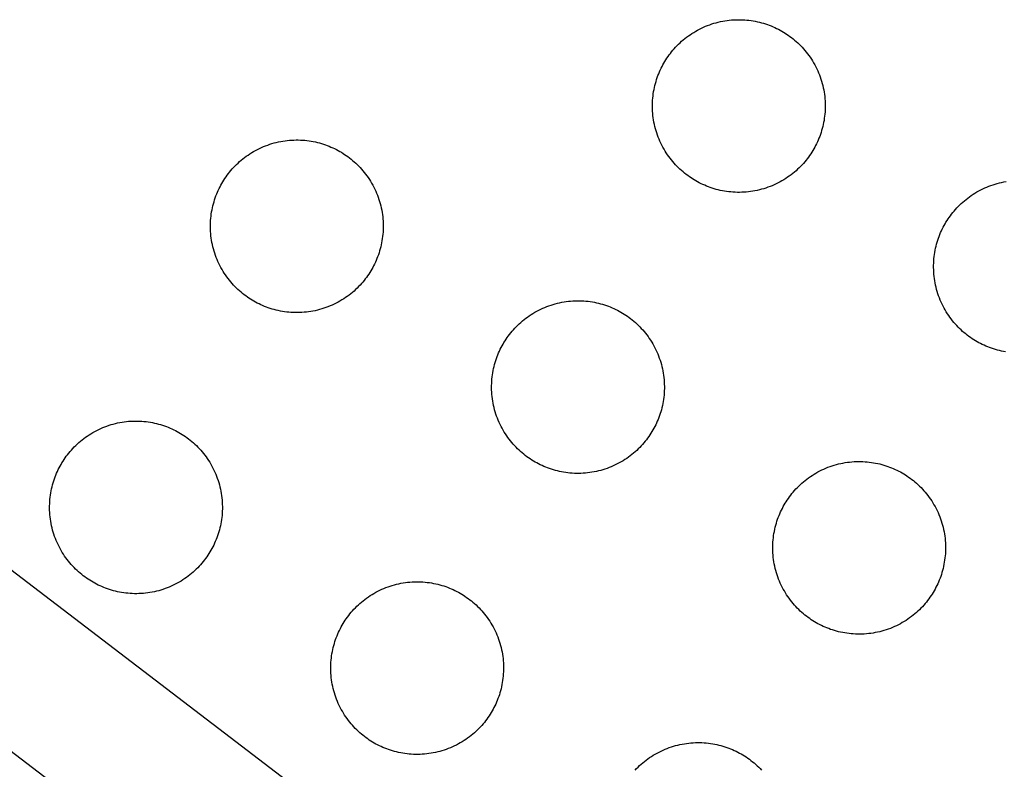
# Model space of a CAD drawing. Units: inches. Extents: x -402 to 683, y -146 to 299.
# Drawn here: x -107 to -99, y 99 to 106 of the extents above; entities that cross this region are included whole.
import ezdxf

# ---------------------------------------------------------------- set-up
doc = ezdxf.new("R2010")
doc.units = ezdxf.units.IN
doc.header["$MEASUREMENT"] = 0
doc.layers.add('Make2D$Visible$Curves', color=7, linetype='Continuous', true_color=0x000000)

msp = doc.modelspace()

# ---------------------------------------------------------------- linework, layer by layer
at = {"layer": 'Make2D$Visible$Curves', "lineweight": -3}
for points in [[(-101.7083, 105.2789), (-101.6999, 105.2932), (-101.6911, 105.3075), (-101.6819, 105.3217), (-101.6723, 105.3358), (-101.6623, 105.3497), (-101.6519, 105.3636), (-101.6411, 105.3773), (-101.6299, 105.3909), (-101.6183, 105.4043), (-101.6062, 105.4175), (-101.5938, 105.4305), (-101.581, 105.4433), (-101.5678, 105.4558), (-101.5542, 105.4681), (-101.5403, 105.4801), (-101.526, 105.4919), (-101.5113, 105.5033), (-101.4962, 105.5144), (-101.4808, 105.5252), (-101.4651, 105.5357), (-101.4491, 105.5458), (-101.4327, 105.5555), (-101.4161, 105.5648), (-101.3992, 105.5737), (-101.382, 105.5822), (-101.3645, 105.5903), (-101.3468, 105.598), (-101.3289, 105.6052), (-101.3108, 105.6119), (-101.2925, 105.6182), (-101.274, 105.624), (-101.2554, 105.6293), (-101.2366, 105.6342), (-101.2178, 105.6385), (-101.1988, 105.6424), (-101.1798, 105.6457), (-101.1607, 105.6486), (-101.1416, 105.651), (-101.1224, 105.6529), (-101.1033, 105.6543), (-101.0842, 105.6552), (-101.0651, 105.6556), (-101.0461, 105.6555), (-101.0272, 105.6549), (-101.0083, 105.6539), (-100.9896, 105.6524), (-100.971, 105.6504), (-100.9525, 105.648), (-100.9342, 105.6451), (-100.9161, 105.6418), (-100.8981, 105.6381), (-100.8804, 105.634), (-100.8629, 105.6295), (-100.8456, 105.6245), (-100.8285, 105.6193), (-100.8117, 105.6136), (-100.7952, 105.6076), (-100.7789, 105.6012), (-100.7629, 105.5946), (-100.7472, 105.5876), (-100.7318, 105.5803), (-100.7167, 105.5728), (-100.7019, 105.5649), (-100.6874, 105.5568), (-100.673, 105.5484), (-100.6588, 105.5396), (-100.6446, 105.5304), (-100.6305, 105.5208), (-100.6165, 105.5108), (-100.6027, 105.5004), (-100.589, 105.4896), (-100.5754, 105.4784), (-100.562, 105.4668), (-100.5488, 105.4548), (-100.5358, 105.4424), (-100.523, 105.4295), (-100.5105, 105.4164), (-100.4982, 105.4028), (-100.4861, 105.3888), (-100.4744, 105.3745), (-100.463, 105.3598), (-100.4518, 105.3448), (-100.441, 105.3294), (-100.4306, 105.3137), (-100.4205, 105.2976), (-100.4108, 105.2813), (-100.4015, 105.2646), (-100.3925, 105.2477), (-100.384, 105.2305), (-100.376, 105.213), (-100.3683, 105.1953), (-100.3611, 105.1774), (-100.3544, 105.1593), (-100.3481, 105.141), (-100.3423, 105.1226), (-100.337, 105.1039), (-100.3321, 105.0852), (-100.3278, 105.0663), (-100.3239, 105.0474), (-100.3205, 105.0283), (-100.3176, 105.0092), (-100.3153, 104.9901), (-100.3134, 104.971), (-100.312, 104.9518), (-100.3111, 104.9327), (-100.3107, 104.9136), (-100.3108, 104.8946), (-100.3114, 104.8757), (-100.3124, 104.8568), (-100.3139, 104.8381), (-100.3159, 104.8195), (-100.3183, 104.801), (-100.3211, 104.7827), (-100.3244, 104.7646), (-100.3282, 104.7467), (-100.3323, 104.7289), (-100.3368, 104.7114), (-100.3417, 104.6941), (-100.347, 104.6771), (-100.3527, 104.6603), (-100.3587, 104.6437), (-100.365, 104.6275), (-100.3717, 104.6115), (-100.3787, 104.5958), (-100.386, 104.5803), (-100.3935, 104.5652), (-100.4013, 104.5504), (-100.4094, 104.5359)], [(-100.4094, 104.5359), (-100.4178, 104.5216), (-100.4266, 104.5073), (-100.4358, 104.4931), (-100.4454, 104.479), (-100.4554, 104.4651), (-100.4659, 104.4512), (-100.4767, 104.4375), (-100.4879, 104.4239), (-100.4995, 104.4105), (-100.5115, 104.3973), (-100.5239, 104.3843), (-100.5367, 104.3715), (-100.5499, 104.359), (-100.5635, 104.3467), (-100.5775, 104.3347), (-100.5918, 104.3229), (-100.6065, 104.3115), (-100.6215, 104.3004), (-100.6369, 104.2896), (-100.6526, 104.2791), (-100.6687, 104.269), (-100.685, 104.2593), (-100.7017, 104.25), (-100.7186, 104.2411), (-100.7358, 104.2326), (-100.7532, 104.2245), (-100.7709, 104.2168), (-100.7888, 104.2096), (-100.8069, 104.2029), (-100.8253, 104.1966), (-100.8437, 104.1908), (-100.8623, 104.1855), (-100.8811, 104.1806), (-100.9, 104.1763), (-100.9189, 104.1724), (-100.9379, 104.1691), (-100.957, 104.1662), (-100.9762, 104.1638), (-100.9953, 104.1619), (-101.0144, 104.1605), (-101.0336, 104.1596), (-101.0526, 104.1592), (-101.0716, 104.1593), (-101.0906, 104.1599), (-101.1094, 104.1609), (-101.1282, 104.1624), (-101.1468, 104.1644), (-101.1652, 104.1668), (-101.1835, 104.1697), (-101.2017, 104.173), (-101.2196, 104.1767), (-101.2373, 104.1808), (-101.2549, 104.1853), (-101.2721, 104.1903), (-101.2892, 104.1955), (-101.306, 104.2012), (-101.3225, 104.2072), (-101.3388, 104.2136), (-101.3548, 104.2202), (-101.3705, 104.2272), (-101.3859, 104.2345), (-101.4011, 104.242), (-101.4159, 104.2499), (-101.4304, 104.258), (-101.4447, 104.2664), (-101.459, 104.2752), (-101.4731, 104.2844), (-101.4872, 104.294), (-101.5012, 104.304), (-101.5151, 104.3144), (-101.5288, 104.3252), (-101.5423, 104.3364), (-101.5557, 104.348), (-101.5689, 104.36), (-101.5819, 104.3724), (-101.5947, 104.3853), (-101.6073, 104.3984), (-101.6196, 104.412), (-101.6316, 104.426), (-101.6433, 104.4403), (-101.6548, 104.455), (-101.6659, 104.47), (-101.6767, 104.4854), (-101.6872, 104.5011), (-101.6972, 104.5172), (-101.707, 104.5335), (-101.7163, 104.5502), (-101.7252, 104.5671), (-101.7337, 104.5843), (-101.7418, 104.6018), (-101.7494, 104.6195), (-101.7566, 104.6374), (-101.7634, 104.6555), (-101.7696, 104.6738), (-101.7755, 104.6922), (-101.7808, 104.7109), (-101.7856, 104.7296), (-101.79, 104.7485), (-101.7938, 104.7674), (-101.7972, 104.7865), (-101.8001, 104.8056), (-101.8025, 104.8247), (-101.8044, 104.8438), (-101.8057, 104.863), (-101.8066, 104.8821), (-101.807, 104.9012), (-101.8069, 104.9202), (-101.8064, 104.9391), (-101.8053, 104.958), (-101.8038, 104.9767), (-101.8019, 104.9953), (-101.7995, 105.0138), (-101.7966, 105.0321), (-101.7933, 105.0502), (-101.7896, 105.0681), (-101.7855, 105.0859), (-101.7809, 105.1034), (-101.776, 105.1207), (-101.7707, 105.1377), (-101.7651, 105.1545), (-101.7591, 105.1711), (-101.7527, 105.1873), (-101.746, 105.2033), (-101.7391, 105.219), (-101.7318, 105.2345), (-101.7242, 105.2496), (-101.7164, 105.2644), (-101.7083, 105.2789)], [(-105.5368, 104.2366), (-105.5284, 104.251), (-105.5196, 104.2652), (-105.5104, 104.2794), (-105.5008, 104.2935), (-105.4908, 104.3075), (-105.4804, 104.3213), (-105.4696, 104.335), (-105.4584, 104.3486), (-105.4468, 104.362), (-105.4348, 104.3752), (-105.4223, 104.3882), (-105.4095, 104.401), (-105.3963, 104.4135), (-105.3828, 104.4258), (-105.3688, 104.4379), (-105.3545, 104.4496), (-105.3398, 104.4611), (-105.3248, 104.4722), (-105.3094, 104.483), (-105.2936, 104.4934), (-105.2776, 104.5035), (-105.2613, 104.5132), (-105.2446, 104.5225), (-105.2277, 104.5315), (-105.2105, 104.54), (-105.193, 104.548), (-105.1753, 104.5557), (-105.1574, 104.5629), (-105.1393, 104.5696), (-105.121, 104.5759), (-105.1025, 104.5817), (-105.0839, 104.5871), (-105.0652, 104.5919), (-105.0463, 104.5963), (-105.0273, 104.6001), (-105.0083, 104.6035), (-104.9892, 104.6064), (-104.9701, 104.6087), (-104.951, 104.6106), (-104.9318, 104.612), (-104.9127, 104.6129), (-104.8936, 104.6133), (-104.8746, 104.6132), (-104.8557, 104.6127), (-104.8368, 104.6116), (-104.8181, 104.6101), (-104.7995, 104.6081), (-104.781, 104.6057), (-104.7627, 104.6029), (-104.7446, 104.5996), (-104.7267, 104.5959), (-104.7089, 104.5917), (-104.6914, 104.5872), (-104.6741, 104.5823), (-104.6571, 104.577), (-104.6403, 104.5713), (-104.6237, 104.5653), (-104.6074, 104.559), (-104.5915, 104.5523), (-104.5757, 104.5453), (-104.5603, 104.5381), (-104.5452, 104.5305), (-104.5304, 104.5227), (-104.5159, 104.5146), (-104.5016, 104.5062), (-104.4873, 104.4974), (-104.4731, 104.4882), (-104.459, 104.4786), (-104.4451, 104.4686), (-104.4312, 104.4582), (-104.4175, 104.4473), (-104.4039, 104.4361), (-104.3905, 104.4245), (-104.3773, 104.4125), (-104.3643, 104.4001), (-104.3515, 104.3873), (-104.339, 104.3741), (-104.3267, 104.3605), (-104.3147, 104.3466), (-104.3029, 104.3322), (-104.2915, 104.3175), (-104.2803, 104.3025), (-104.2696, 104.2871), (-104.2591, 104.2714), (-104.249, 104.2554), (-104.2393, 104.239), (-104.23, 104.2224), (-104.2211, 104.2054), (-104.2126, 104.1882), (-104.2045, 104.1708), (-104.1968, 104.1531), (-104.1896, 104.1352), (-104.1829, 104.1171), (-104.1766, 104.0988), (-104.1708, 104.0803), (-104.1655, 104.0617), (-104.1606, 104.0429), (-104.1563, 104.0241), (-104.1524, 104.0051), (-104.149, 103.9861), (-104.1462, 103.967), (-104.1438, 103.9478), (-104.1419, 103.9287), (-104.1405, 103.9096), (-104.1396, 103.8905), (-104.1392, 103.8714), (-104.1393, 103.8524), (-104.1399, 103.8334), (-104.1409, 103.8146), (-104.1424, 103.7958), (-104.1444, 103.7772), (-104.1468, 103.7588), (-104.1497, 103.7405), (-104.153, 103.7223), (-104.1567, 103.7044), (-104.1608, 103.6867), (-104.1653, 103.6692), (-104.1702, 103.6519), (-104.1755, 103.6348), (-104.1812, 103.618), (-104.1872, 103.6015), (-104.1935, 103.5852), (-104.2002, 103.5692), (-104.2072, 103.5535), (-104.2145, 103.5381), (-104.222, 103.523), (-104.2299, 103.5081), (-104.238, 103.4936)], [(-104.238, 103.4936), (-104.2464, 103.4793), (-104.2552, 103.4651), (-104.2644, 103.4509), (-104.274, 103.4368), (-104.284, 103.4228), (-104.2944, 103.4089), (-104.3052, 103.3952), (-104.3164, 103.3817), (-104.328, 103.3683), (-104.34, 103.3551), (-104.3524, 103.3421), (-104.3652, 103.3293), (-104.3784, 103.3167), (-104.392, 103.3044), (-104.406, 103.2924), (-104.4203, 103.2807), (-104.435, 103.2692), (-104.45, 103.2581), (-104.4654, 103.2473), (-104.4811, 103.2369), (-104.4972, 103.2268), (-104.5135, 103.2171), (-104.5302, 103.2077), (-104.5471, 103.1988), (-104.5643, 103.1903), (-104.5818, 103.1822), (-104.5994, 103.1746), (-104.6174, 103.1674), (-104.6355, 103.1606), (-104.6538, 103.1544), (-104.6722, 103.1486), (-104.6909, 103.1432), (-104.7096, 103.1384), (-104.7285, 103.134), (-104.7474, 103.1302), (-104.7665, 103.1268), (-104.7856, 103.1239), (-104.8047, 103.1215), (-104.8238, 103.1197), (-104.843, 103.1183), (-104.8621, 103.1174), (-104.8811, 103.117), (-104.9002, 103.1171), (-104.9191, 103.1176), (-104.938, 103.1187), (-104.9567, 103.1202), (-104.9753, 103.1221), (-104.9938, 103.1246), (-105.0121, 103.1274), (-105.0302, 103.1307), (-105.0481, 103.1344), (-105.0659, 103.1385), (-105.0834, 103.1431), (-105.1007, 103.148), (-105.1177, 103.1533), (-105.1345, 103.1589), (-105.1511, 103.165), (-105.1673, 103.1713), (-105.1833, 103.178), (-105.199, 103.1849), (-105.2144, 103.1922), (-105.2296, 103.1998), (-105.2444, 103.2076), (-105.2589, 103.2157), (-105.2732, 103.2241), (-105.2875, 103.2329), (-105.3017, 103.2421), (-105.3157, 103.2517), (-105.3297, 103.2617), (-105.3436, 103.2721), (-105.3573, 103.2829), (-105.3709, 103.2941), (-105.3843, 103.3058), (-105.3975, 103.3178), (-105.4105, 103.3302), (-105.4232, 103.343), (-105.4358, 103.3562), (-105.4481, 103.3698), (-105.4601, 103.3837), (-105.4719, 103.398), (-105.4833, 103.4127), (-105.4944, 103.4278), (-105.5052, 103.4432), (-105.5157, 103.4589), (-105.5258, 103.4749), (-105.5355, 103.4913), (-105.5448, 103.5079), (-105.5537, 103.5249), (-105.5622, 103.542), (-105.5703, 103.5595), (-105.5779, 103.5772), (-105.5851, 103.5951), (-105.5919, 103.6132), (-105.5982, 103.6315), (-105.604, 103.65), (-105.6093, 103.6686), (-105.6141, 103.6874), (-105.6185, 103.7062), (-105.6224, 103.7252), (-105.6257, 103.7442), (-105.6286, 103.7633), (-105.631, 103.7824), (-105.6329, 103.8016), (-105.6343, 103.8207), (-105.6351, 103.8398), (-105.6355, 103.8589), (-105.6355, 103.8779), (-105.6349, 103.8969), (-105.6339, 103.9157), (-105.6324, 103.9344), (-105.6304, 103.953), (-105.628, 103.9715), (-105.6251, 103.9898), (-105.6218, 104.0079), (-105.6181, 104.0259), (-105.614, 104.0436), (-105.6095, 104.0611), (-105.6045, 104.0784), (-105.5992, 104.0955), (-105.5936, 104.1123), (-105.5876, 104.1288), (-105.5812, 104.1451), (-105.5746, 104.1611), (-105.5676, 104.1768), (-105.5603, 104.1922), (-105.5527, 104.2073), (-105.5449, 104.2221), (-105.5368, 104.2366)], [(-99.2729, 103.8858), (-99.2645, 103.9001), (-99.2557, 103.9144), (-99.2465, 103.9285), (-99.2369, 103.9426), (-99.2269, 103.9566), (-99.2165, 103.9705), (-99.2057, 103.9842), (-99.1945, 103.9977), (-99.1829, 104.0111), (-99.1708, 104.0243), (-99.1584, 104.0373), (-99.1456, 104.0501), (-99.1324, 104.0627), (-99.1189, 104.075), (-99.1049, 104.087), (-99.0906, 104.0987), (-99.0759, 104.1102), (-99.0608, 104.1213), (-99.0455, 104.1321), (-99.0297, 104.1426), (-99.0137, 104.1526), (-98.9973, 104.1624), (-98.9807, 104.1717), (-98.9638, 104.1806), (-98.9466, 104.1891), (-98.9291, 104.1972), (-98.9114, 104.2048), (-98.8935, 104.212), (-98.8754, 104.2188), (-98.8571, 104.225), (-98.8386, 104.2309), (-98.82, 104.2362), (-98.8013, 104.241), (-98.7824, 104.2454), (-98.7634, 104.2493), (-98.7444, 104.2526)], [(-98.7481, 102.7765), (-98.7663, 102.7798), (-98.7842, 102.7836), (-98.8019, 102.7877), (-98.8195, 102.7922), (-98.8368, 102.7971), (-98.8538, 102.8024), (-98.8706, 102.8081), (-98.8871, 102.8141), (-98.9034, 102.8204), (-98.9194, 102.8271), (-98.9351, 102.8341), (-98.9505, 102.8414), (-98.9657, 102.8489), (-98.9805, 102.8567), (-98.995, 102.8648), (-99.0093, 102.8732), (-99.0236, 102.882), (-99.0377, 102.8912), (-99.0518, 102.9008), (-99.0658, 102.9108), (-99.0797, 102.9213), (-99.0934, 102.9321), (-99.107, 102.9433), (-99.1203, 102.9549), (-99.1336, 102.9669), (-99.1466, 102.9793), (-99.1593, 102.9921), (-99.1719, 103.0053), (-99.1842, 103.0189), (-99.1962, 103.0329), (-99.208, 103.0472), (-99.2194, 103.0619), (-99.2305, 103.0769), (-99.2413, 103.0923), (-99.2518, 103.108), (-99.2618, 103.1241), (-99.2716, 103.1404), (-99.2809, 103.1571), (-99.2898, 103.174), (-99.2983, 103.1912), (-99.3064, 103.2086), (-99.314, 103.2263), (-99.3212, 103.2442), (-99.328, 103.2623), (-99.3343, 103.2807), (-99.3401, 103.2991), (-99.3454, 103.3177), (-99.3502, 103.3365), (-99.3546, 103.3554), (-99.3585, 103.3743), (-99.3618, 103.3933), (-99.3647, 103.4124), (-99.3671, 103.4316), (-99.369, 103.4507), (-99.3703, 103.4698), (-99.3712, 103.489), (-99.3716, 103.508), (-99.3716, 103.527), (-99.371, 103.546), (-99.37, 103.5648), (-99.3685, 103.5836), (-99.3665, 103.6022), (-99.3641, 103.6206), (-99.3612, 103.6389), (-99.3579, 103.6571), (-99.3542, 103.675), (-99.3501, 103.6927), (-99.3455, 103.7103), (-99.3406, 103.7275), (-99.3353, 103.7446), (-99.3297, 103.7614), (-99.3237, 103.7779), (-99.3173, 103.7942), (-99.3107, 103.8102), (-99.3037, 103.8259), (-99.2964, 103.8413), (-99.2888, 103.8565), (-99.281, 103.8713), (-99.2729, 103.8858)], [(-103.1014, 102.8435), (-103.093, 102.8578), (-103.0842, 102.8721), (-103.075, 102.8863), (-103.0654, 102.9004), (-103.0554, 102.9143), (-103.045, 102.9282), (-103.0342, 102.9419), (-103.023, 102.9555), (-103.0114, 102.9689), (-102.9994, 102.9821), (-102.987, 102.9951), (-102.9741, 103.0079), (-102.961, 103.0204), (-102.9474, 103.0327), (-102.9334, 103.0447), (-102.9191, 103.0565), (-102.9044, 103.0679), (-102.8894, 103.079), (-102.874, 103.0898), (-102.8583, 103.1003), (-102.8422, 103.1104), (-102.8259, 103.1201), (-102.8092, 103.1294), (-102.7923, 103.1383), (-102.7751, 103.1468), (-102.7576, 103.1549), (-102.7399, 103.1626), (-102.722, 103.1698), (-102.7039, 103.1765), (-102.6856, 103.1828), (-102.6672, 103.1886), (-102.6485, 103.1939), (-102.6298, 103.1988), (-102.6109, 103.2031), (-102.592, 103.207), (-102.5729, 103.2104), (-102.5538, 103.2132), (-102.5347, 103.2156), (-102.5156, 103.2175), (-102.4964, 103.2189), (-102.4773, 103.2198), (-102.4582, 103.2202), (-102.4392, 103.2201), (-102.4203, 103.2195), (-102.4014, 103.2185), (-102.3827, 103.217), (-102.3641, 103.215), (-102.3456, 103.2126), (-102.3273, 103.2097), (-102.3092, 103.2064), (-102.2913, 103.2027), (-102.2735, 103.1986), (-102.256, 103.1941), (-102.2387, 103.1892), (-102.2217, 103.1839), (-102.2049, 103.1782), (-102.1883, 103.1722), (-102.1721, 103.1659), (-102.1561, 103.1592), (-102.1404, 103.1522), (-102.1249, 103.1449), (-102.1098, 103.1374), (-102.095, 103.1295), (-102.0805, 103.1214), (-102.0662, 103.113), (-102.0519, 103.1042), (-102.0377, 103.095), (-102.0236, 103.0854), (-102.0097, 103.0754), (-101.9958, 103.065), (-101.9821, 103.0542), (-101.9685, 103.043), (-101.9551, 103.0314), (-101.9419, 103.0194), (-101.9289, 103.007), (-101.9161, 102.9942), (-101.9036, 102.981), (-101.8913, 102.9674), (-101.8793, 102.9534), (-101.8675, 102.9391), (-101.8561, 102.9244), (-101.845, 102.9094), (-101.8342, 102.894), (-101.8237, 102.8783), (-101.8136, 102.8622), (-101.8039, 102.8459), (-101.7946, 102.8292), (-101.7857, 102.8123), (-101.7772, 102.7951), (-101.7691, 102.7776), (-101.7614, 102.76), (-101.7542, 102.742), (-101.7475, 102.7239), (-101.7412, 102.7056), (-101.7354, 102.6872), (-101.7301, 102.6685), (-101.7252, 102.6498), (-101.7209, 102.6309), (-101.717, 102.612), (-101.7137, 102.5929), (-101.7108, 102.5738), (-101.7084, 102.5547), (-101.7065, 102.5356), (-101.7051, 102.5164), (-101.7042, 102.4973), (-101.7038, 102.4783), (-101.7039, 102.4592), (-101.7045, 102.4403), (-101.7055, 102.4214), (-101.707, 102.4027), (-101.709, 102.3841), (-101.7114, 102.3656), (-101.7143, 102.3473), (-101.7176, 102.3292), (-101.7213, 102.3113), (-101.7254, 102.2935), (-101.7299, 102.276), (-101.7349, 102.2587), (-101.7401, 102.2417), (-101.7458, 102.2249), (-101.7518, 102.2083), (-101.7582, 102.1921), (-101.7648, 102.1761), (-101.7718, 102.1604), (-101.7791, 102.1449), (-101.7866, 102.1298), (-101.7945, 102.115), (-101.8026, 102.1005)], [(-101.8026, 102.1005), (-101.811, 102.0862), (-101.8198, 102.0719), (-101.829, 102.0577), (-101.8386, 102.0437), (-101.8486, 102.0297), (-101.859, 102.0158), (-101.8698, 102.0021), (-101.881, 101.9885), (-101.8926, 101.9751), (-101.9046, 101.9619), (-101.917, 101.9489), (-101.9299, 101.9362), (-101.943, 101.9236), (-101.9566, 101.9113), (-101.9706, 101.8993), (-101.9849, 101.8875), (-101.9996, 101.8761), (-102.0146, 101.865), (-102.03, 101.8542), (-102.0457, 101.8437), (-102.0618, 101.8336), (-102.0781, 101.8239), (-102.0948, 101.8146), (-102.1117, 101.8057), (-102.1289, 101.7972), (-102.1464, 101.7891), (-102.1641, 101.7815), (-102.182, 101.7743), (-102.2001, 101.7675), (-102.2184, 101.7612), (-102.2368, 101.7554), (-102.2555, 101.7501), (-102.2742, 101.7453), (-102.2931, 101.7409), (-102.312, 101.737), (-102.3311, 101.7337), (-102.3502, 101.7308), (-102.3693, 101.7284), (-102.3884, 101.7265), (-102.4076, 101.7251), (-102.4267, 101.7243), (-102.4458, 101.7239), (-102.4648, 101.7239), (-102.4837, 101.7245), (-102.5026, 101.7255), (-102.5213, 101.727), (-102.5399, 101.729), (-102.5584, 101.7314), (-102.5767, 101.7343), (-102.5948, 101.7376), (-102.6127, 101.7413), (-102.6305, 101.7454), (-102.648, 101.7499), (-102.6653, 101.7549), (-102.6823, 101.7602), (-102.6991, 101.7658), (-102.7157, 101.7718), (-102.7319, 101.7782), (-102.7479, 101.7848), (-102.7636, 101.7918), (-102.7791, 101.7991), (-102.7942, 101.8067), (-102.809, 101.8145), (-102.8235, 101.8226), (-102.8378, 101.831), (-102.8521, 101.8398), (-102.8663, 101.849), (-102.8804, 101.8586), (-102.8943, 101.8686), (-102.9082, 101.879), (-102.9219, 101.8898), (-102.9355, 101.901), (-102.9489, 101.9126), (-102.9621, 101.9246), (-102.9751, 101.9371), (-102.9879, 101.9499), (-103.0004, 101.9631), (-103.0127, 101.9766), (-103.0247, 101.9906), (-103.0365, 102.0049), (-103.0479, 102.0196), (-103.059, 102.0346), (-103.0698, 102.05), (-103.0803, 102.0658), (-103.0904, 102.0818), (-103.1001, 102.0981), (-103.1094, 102.1148), (-103.1183, 102.1317), (-103.1268, 102.1489), (-103.1349, 102.1664), (-103.1426, 102.1841), (-103.1498, 102.202), (-103.1565, 102.2201), (-103.1628, 102.2384), (-103.1686, 102.2569), (-103.1739, 102.2755), (-103.1788, 102.2942), (-103.1831, 102.3131), (-103.187, 102.3321), (-103.1903, 102.3511), (-103.1932, 102.3702), (-103.1956, 102.3893), (-103.1975, 102.4084), (-103.1989, 102.4276), (-103.1998, 102.4467), (-103.2002, 102.4658), (-103.2001, 102.4848), (-103.1995, 102.5037), (-103.1985, 102.5226), (-103.197, 102.5413), (-103.195, 102.5599), (-103.1926, 102.5784), (-103.1897, 102.5967), (-103.1864, 102.6148), (-103.1827, 102.6327), (-103.1786, 102.6505), (-103.1741, 102.668), (-103.1691, 102.6853), (-103.1639, 102.7023), (-103.1582, 102.7191), (-103.1522, 102.7357), (-103.1458, 102.7519), (-103.1392, 102.7679), (-103.1322, 102.7837), (-103.1249, 102.7991), (-103.1174, 102.8142), (-103.1095, 102.829), (-103.1014, 102.8435)], [(-106.93, 101.8012), (-106.9215, 101.8156), (-106.9127, 101.8298), (-106.9035, 101.844), (-106.8939, 101.8581), (-106.8839, 101.8721), (-106.8735, 101.8859), (-106.8627, 101.8997), (-106.8515, 101.9132), (-106.8399, 101.9266), (-106.8279, 101.9398), (-106.8155, 101.9528), (-106.8027, 101.9656), (-106.7895, 101.9782), (-106.7759, 101.9905), (-106.7619, 102.0025), (-106.7476, 102.0142), (-106.7329, 102.0257), (-106.7179, 102.0368), (-106.7025, 102.0476), (-106.6868, 102.058), (-106.6707, 102.0681), (-106.6544, 102.0778), (-106.6377, 102.0872), (-106.6208, 102.0961), (-106.6036, 102.1046), (-106.5862, 102.1127), (-106.5685, 102.1203), (-106.5506, 102.1275), (-106.5324, 102.1342), (-106.5141, 102.1405), (-106.4957, 102.1463), (-106.477, 102.1517), (-106.4583, 102.1565), (-106.4394, 102.1609), (-106.4205, 102.1647), (-106.4014, 102.1681), (-106.3824, 102.171), (-106.3632, 102.1733), (-106.3441, 102.1752), (-106.325, 102.1766), (-106.3058, 102.1775), (-106.2868, 102.1779), (-106.2677, 102.1778), (-106.2488, 102.1773), (-106.23, 102.1762), (-106.2112, 102.1747), (-106.1926, 102.1728), (-106.1742, 102.1703), (-106.1559, 102.1675), (-106.1377, 102.1642), (-106.1198, 102.1605), (-106.1021, 102.1563), (-106.0845, 102.1518), (-106.0672, 102.1469), (-106.0502, 102.1416), (-106.0334, 102.1359), (-106.0169, 102.1299), (-106.0006, 102.1236), (-105.9846, 102.1169), (-105.9689, 102.1099), (-105.9535, 102.1027), (-105.9383, 102.0951), (-105.9235, 102.0873), (-105.909, 102.0792), (-105.8947, 102.0708), (-105.8804, 102.062), (-105.8663, 102.0528), (-105.8522, 102.0432), (-105.8382, 102.0332), (-105.8243, 102.0228), (-105.8106, 102.012), (-105.797, 102.0007), (-105.7837, 101.9891), (-105.7704, 101.9771), (-105.7574, 101.9647), (-105.7447, 101.9519), (-105.7321, 101.9387), (-105.7198, 101.9251), (-105.7078, 101.9112), (-105.696, 101.8968), (-105.6846, 101.8822), (-105.6735, 101.8671), (-105.6627, 101.8517), (-105.6522, 101.836), (-105.6421, 101.82), (-105.6324, 101.8036), (-105.6231, 101.787), (-105.6142, 101.77), (-105.6057, 101.7528), (-105.5976, 101.7354), (-105.59, 101.7177), (-105.5828, 101.6998), (-105.576, 101.6817), (-105.5697, 101.6634), (-105.5639, 101.6449), (-105.5586, 101.6263), (-105.5538, 101.6075), (-105.5494, 101.5887), (-105.5455, 101.5697), (-105.5422, 101.5507), (-105.5393, 101.5316), (-105.5369, 101.5125), (-105.535, 101.4933), (-105.5337, 101.4742), (-105.5328, 101.4551), (-105.5324, 101.436), (-105.5324, 101.417), (-105.533, 101.398), (-105.534, 101.3792), (-105.5355, 101.3605), (-105.5375, 101.3418), (-105.5399, 101.3234), (-105.5428, 101.3051), (-105.5461, 101.287), (-105.5498, 101.269), (-105.5539, 101.2513), (-105.5585, 101.2338), (-105.5634, 101.2165), (-105.5687, 101.1994), (-105.5743, 101.1826), (-105.5803, 101.1661), (-105.5867, 101.1498), (-105.5933, 101.1338), (-105.6003, 101.1181), (-105.6076, 101.1027), (-105.6152, 101.0876), (-105.623, 101.0728), (-105.6311, 101.0582)], [(-105.6311, 101.0582), (-105.6395, 101.0439), (-105.6483, 101.0297), (-105.6575, 101.0155), (-105.6671, 101.0014), (-105.6771, 100.9874), (-105.6875, 100.9736), (-105.6983, 100.9598), (-105.7095, 100.9463), (-105.7211, 100.9329), (-105.7332, 100.9197), (-105.7456, 100.9067), (-105.7584, 100.8939), (-105.7716, 100.8813), (-105.7851, 100.869), (-105.7991, 100.857), (-105.8134, 100.8453), (-105.8281, 100.8338), (-105.8432, 100.8227), (-105.8585, 100.8119), (-105.8743, 100.8015), (-105.8903, 100.7914), (-105.9067, 100.7817), (-105.9233, 100.7723), (-105.9402, 100.7634), (-105.9574, 100.7549), (-105.9749, 100.7468), (-105.9926, 100.7392), (-106.0105, 100.732), (-106.0286, 100.7253), (-106.0469, 100.719), (-106.0654, 100.7132), (-106.084, 100.7078), (-106.1027, 100.703), (-106.1216, 100.6986), (-106.1406, 100.6948), (-106.1596, 100.6914), (-106.1787, 100.6885), (-106.1978, 100.6861), (-106.2169, 100.6843), (-106.2361, 100.6829), (-106.2552, 100.682), (-106.2743, 100.6816), (-106.2933, 100.6817), (-106.3122, 100.6822), (-106.3311, 100.6833), (-106.3498, 100.6848), (-106.3684, 100.6867), (-106.3869, 100.6892), (-106.4052, 100.692), (-106.4233, 100.6953), (-106.4412, 100.699), (-106.459, 100.7032), (-106.4765, 100.7077), (-106.4938, 100.7126), (-106.5108, 100.7179), (-106.5276, 100.7236), (-106.5442, 100.7296), (-106.5605, 100.7359), (-106.5765, 100.7426), (-106.5922, 100.7496), (-106.6076, 100.7568), (-106.6227, 100.7644), (-106.6375, 100.7722), (-106.652, 100.7803), (-106.6663, 100.7887), (-106.6806, 100.7975), (-106.6948, 100.8067), (-106.7089, 100.8163), (-106.7229, 100.8263), (-106.7367, 100.8367), (-106.7504, 100.8475), (-106.764, 100.8588), (-106.7774, 100.8704), (-106.7906, 100.8824), (-106.8036, 100.8948), (-106.8164, 100.9076), (-106.8289, 100.9208), (-106.8412, 100.9344), (-106.8532, 100.9483), (-106.865, 100.9627), (-106.8764, 100.9773), (-106.8876, 100.9924), (-106.8984, 101.0078), (-106.9088, 101.0235), (-106.9189, 101.0395), (-106.9286, 101.0559), (-106.9379, 101.0725), (-106.9468, 101.0895), (-106.9553, 101.1067), (-106.9634, 101.1241), (-106.9711, 101.1418), (-106.9783, 101.1597), (-106.985, 101.1778), (-106.9913, 101.1961), (-106.9971, 101.2146), (-107.0024, 101.2332), (-107.0073, 101.252), (-107.0116, 101.2708), (-107.0155, 101.2898), (-107.0189, 101.3088), (-107.0217, 101.3279), (-107.0241, 101.347), (-107.026, 101.3662), (-107.0274, 101.3853), (-107.0283, 101.4044), (-107.0287, 101.4235), (-107.0286, 101.4425), (-107.028, 101.4615), (-107.027, 101.4803), (-107.0255, 101.499), (-107.0235, 101.5176), (-107.0211, 101.5361), (-107.0182, 101.5544), (-107.015, 101.5725), (-107.0112, 101.5905), (-107.0071, 101.6082), (-107.0026, 101.6257), (-106.9977, 101.643), (-106.9924, 101.6601), (-106.9867, 101.6769), (-106.9807, 101.6934), (-106.9744, 101.7097), (-106.9677, 101.7257), (-106.9607, 101.7414), (-106.9534, 101.7568), (-106.9459, 101.7719), (-106.938, 101.7867), (-106.93, 101.8012)], [(-100.666, 101.4504), (-100.6576, 101.4647), (-100.6488, 101.479), (-100.6396, 101.4931), (-100.63, 101.5072), (-100.62, 101.5212), (-100.6096, 101.5351), (-100.5988, 101.5488), (-100.5876, 101.5624), (-100.576, 101.5757), (-100.564, 101.589), (-100.5516, 101.602), (-100.5388, 101.6147), (-100.5256, 101.6273), (-100.512, 101.6396), (-100.498, 101.6516), (-100.4837, 101.6634), (-100.469, 101.6748), (-100.454, 101.6859), (-100.4386, 101.6967), (-100.4229, 101.7072), (-100.4068, 101.7172), (-100.3905, 101.727), (-100.3738, 101.7363), (-100.3569, 101.7452), (-100.3397, 101.7537), (-100.3222, 101.7618), (-100.3046, 101.7694), (-100.2866, 101.7766), (-100.2685, 101.7834), (-100.2502, 101.7897), (-100.2318, 101.7955), (-100.2131, 101.8008), (-100.1944, 101.8056), (-100.1755, 101.81), (-100.1566, 101.8139), (-100.1375, 101.8172), (-100.1184, 101.8201), (-100.0993, 101.8225), (-100.0802, 101.8244), (-100.061, 101.8257), (-100.0419, 101.8266), (-100.0229, 101.827), (-100.0038, 101.827), (-99.9849, 101.8264), (-99.966, 101.8254), (-99.9473, 101.8239), (-99.9287, 101.8219), (-99.9102, 101.8195), (-99.8919, 101.8166), (-99.8738, 101.8133), (-99.8559, 101.8096), (-99.8381, 101.8055), (-99.8206, 101.8009), (-99.8033, 101.796), (-99.7863, 101.7907), (-99.7695, 101.7851), (-99.7529, 101.7791), (-99.7367, 101.7727), (-99.7207, 101.7661), (-99.705, 101.7591), (-99.6895, 101.7518), (-99.6744, 101.7442), (-99.6596, 101.7364), (-99.6451, 101.7283), (-99.6308, 101.7199), (-99.6165, 101.7111), (-99.6023, 101.7019), (-99.5883, 101.6923), (-99.5743, 101.6823), (-99.5604, 101.6719), (-99.5467, 101.6611), (-99.5331, 101.6499), (-99.5197, 101.6383), (-99.5065, 101.6262), (-99.4935, 101.6138), (-99.4808, 101.601), (-99.4682, 101.5878), (-99.4559, 101.5743), (-99.4439, 101.5603), (-99.4321, 101.546), (-99.4207, 101.5313), (-99.4096, 101.5162), (-99.3988, 101.5009), (-99.3883, 101.4851), (-99.3782, 101.4691), (-99.3685, 101.4527), (-99.3592, 101.4361), (-99.3503, 101.4192), (-99.3418, 101.402), (-99.3337, 101.3845), (-99.3261, 101.3668), (-99.3189, 101.3489), (-99.3121, 101.3308), (-99.3058, 101.3125), (-99.3, 101.294), (-99.2947, 101.2754), (-99.2899, 101.2567), (-99.2855, 101.2378), (-99.2816, 101.2188), (-99.2783, 101.1998), (-99.2754, 101.1807), (-99.273, 101.1616), (-99.2711, 101.1425), (-99.2697, 101.1233), (-99.2689, 101.1042), (-99.2684, 101.0851), (-99.2685, 101.0661), (-99.2691, 101.0472), (-99.2701, 101.0283), (-99.2716, 101.0096), (-99.2736, 100.991), (-99.276, 100.9725), (-99.2789, 100.9542), (-99.2822, 100.9361), (-99.2859, 100.9182), (-99.29, 100.9004), (-99.2945, 100.8829), (-99.2995, 100.8656), (-99.3048, 100.8486), (-99.3104, 100.8318), (-99.3164, 100.8152), (-99.3228, 100.7989), (-99.3294, 100.7829), (-99.3364, 100.7672), (-99.3437, 100.7518), (-99.3513, 100.7367), (-99.3591, 100.7219), (-99.3672, 100.7074)], [(-99.3672, 100.7074), (-99.3756, 100.6931), (-99.3844, 100.6788), (-99.3936, 100.6646), (-99.4032, 100.6505), (-99.4132, 100.6365), (-99.4236, 100.6227), (-99.4344, 100.609), (-99.4456, 100.5954), (-99.4572, 100.582), (-99.4692, 100.5688), (-99.4817, 100.5558), (-99.4945, 100.543), (-99.5077, 100.5305), (-99.5212, 100.5182), (-99.5352, 100.5062), (-99.5495, 100.4944), (-99.5642, 100.483), (-99.5792, 100.4718), (-99.5946, 100.461), (-99.6104, 100.4506), (-99.6264, 100.4405), (-99.6427, 100.4308), (-99.6594, 100.4215), (-99.6763, 100.4126), (-99.6935, 100.4041), (-99.711, 100.396), (-99.7287, 100.3883), (-99.7466, 100.3811), (-99.7647, 100.3744), (-99.783, 100.3681), (-99.8015, 100.3623), (-99.8201, 100.357), (-99.8388, 100.3521), (-99.8577, 100.3478), (-99.8767, 100.3439), (-99.8957, 100.3405), (-99.9148, 100.3377), (-99.9339, 100.3353), (-99.953, 100.3334), (-99.9722, 100.332), (-99.9913, 100.3311), (-100.0104, 100.3307), (-100.0294, 100.3308), (-100.0483, 100.3314), (-100.0672, 100.3324), (-100.0859, 100.3339), (-100.1045, 100.3359), (-100.123, 100.3383), (-100.1413, 100.3412), (-100.1594, 100.3444), (-100.1773, 100.3482), (-100.1951, 100.3523), (-100.2126, 100.3568), (-100.2299, 100.3617), (-100.2469, 100.367), (-100.2637, 100.3727), (-100.2803, 100.3787), (-100.2965, 100.385), (-100.3125, 100.3917), (-100.3283, 100.3987), (-100.3437, 100.406), (-100.3588, 100.4135), (-100.3736, 100.4214), (-100.3881, 100.4294), (-100.4024, 100.4378), (-100.4167, 100.4467), (-100.4309, 100.4559), (-100.445, 100.4655), (-100.4589, 100.4755), (-100.4728, 100.4859), (-100.4865, 100.4967), (-100.5001, 100.5079), (-100.5135, 100.5195), (-100.5267, 100.5315), (-100.5397, 100.5439), (-100.5525, 100.5567), (-100.565, 100.5699), (-100.5773, 100.5835), (-100.5893, 100.5975), (-100.6011, 100.6118), (-100.6125, 100.6265), (-100.6236, 100.6415), (-100.6344, 100.6569), (-100.6449, 100.6726), (-100.655, 100.6887), (-100.6647, 100.705), (-100.674, 100.7217), (-100.6829, 100.7386), (-100.6914, 100.7558), (-100.6995, 100.7732), (-100.7072, 100.7909), (-100.7144, 100.8088), (-100.7211, 100.827), (-100.7274, 100.8453), (-100.7332, 100.8637), (-100.7385, 100.8824), (-100.7434, 100.9011), (-100.7477, 100.92), (-100.7516, 100.9389), (-100.755, 100.958), (-100.7578, 100.977), (-100.7602, 100.9962), (-100.7621, 101.0153), (-100.7635, 101.0344), (-100.7644, 101.0536), (-100.7648, 101.0726), (-100.7647, 101.0917), (-100.7641, 101.1106), (-100.7631, 101.1294), (-100.7616, 101.1482), (-100.7596, 101.1668), (-100.7572, 101.1852), (-100.7543, 101.2035), (-100.751, 101.2217), (-100.7473, 101.2396), (-100.7432, 101.2573), (-100.7387, 101.2749), (-100.7338, 101.2922), (-100.7285, 101.3092), (-100.7228, 101.326), (-100.7168, 101.3425), (-100.7105, 101.3588), (-100.7038, 101.3748), (-100.6968, 101.3905), (-100.6895, 101.4059), (-100.682, 101.4211), (-100.6741, 101.4359), (-100.666, 101.4504)], [(-107.9681, 101.3509), (-84.9936, 83.7821)], [(-104.4946, 100.4081), (-104.4862, 100.4224), (-104.4774, 100.4367), (-104.4682, 100.4509), (-104.4586, 100.465), (-104.4486, 100.479), (-104.4381, 100.4928), (-104.4273, 100.5065), (-104.4161, 100.5201), (-104.4045, 100.5335), (-104.3925, 100.5467), (-104.3801, 100.5597), (-104.3673, 100.5725), (-104.3541, 100.585), (-104.3405, 100.5973), (-104.3265, 100.6093), (-104.3122, 100.6211), (-104.2975, 100.6325), (-104.2825, 100.6437), (-104.2671, 100.6545), (-104.2514, 100.6649), (-104.2353, 100.675), (-104.219, 100.6847), (-104.2023, 100.694), (-104.1854, 100.7029), (-104.1682, 100.7114), (-104.1508, 100.7195), (-104.1331, 100.7272), (-104.1152, 100.7344), (-104.097, 100.7411), (-104.0787, 100.7474), (-104.0603, 100.7532), (-104.0417, 100.7585), (-104.0229, 100.7634), (-104.004, 100.7677), (-103.9851, 100.7716), (-103.9661, 100.775), (-103.947, 100.7778), (-103.9278, 100.7802), (-103.9087, 100.7821), (-103.8896, 100.7835), (-103.8704, 100.7844), (-103.8514, 100.7848), (-103.8324, 100.7847), (-103.8134, 100.7841), (-103.7946, 100.7831), (-103.7758, 100.7816), (-103.7572, 100.7796), (-103.7388, 100.7772), (-103.7205, 100.7743), (-103.7023, 100.7711), (-103.6844, 100.7673), (-103.6667, 100.7632), (-103.6491, 100.7587), (-103.6319, 100.7538), (-103.6148, 100.7485), (-103.598, 100.7428), (-103.5815, 100.7368), (-103.5652, 100.7305), (-103.5492, 100.7238), (-103.5335, 100.7168), (-103.5181, 100.7095), (-103.5029, 100.702), (-103.4881, 100.6941), (-103.4736, 100.6861), (-103.4593, 100.6777), (-103.445, 100.6688), (-103.4309, 100.6596), (-103.4168, 100.65), (-103.4028, 100.64), (-103.3889, 100.6296), (-103.3752, 100.6188), (-103.3617, 100.6076), (-103.3483, 100.596), (-103.3351, 100.584), (-103.3221, 100.5716), (-103.3093, 100.5588), (-103.2967, 100.5456), (-103.2844, 100.532), (-103.2724, 100.518), (-103.2607, 100.5037), (-103.2492, 100.489), (-103.2381, 100.474), (-103.2273, 100.4586), (-103.2168, 100.4429), (-103.2068, 100.4268), (-103.197, 100.4105), (-103.1877, 100.3938), (-103.1788, 100.3769), (-103.1703, 100.3597), (-103.1622, 100.3423), (-103.1546, 100.3246), (-103.1474, 100.3067), (-103.1406, 100.2885), (-103.1344, 100.2702), (-103.1285, 100.2518), (-103.1232, 100.2332), (-103.1184, 100.2144), (-103.114, 100.1955), (-103.1101, 100.1766), (-103.1068, 100.1575), (-103.1039, 100.1385), (-103.1015, 100.1193), (-103.0996, 100.1002), (-103.0983, 100.0811), (-103.0974, 100.0619), (-103.097, 100.0429), (-103.0971, 100.0238), (-103.0976, 100.0049), (-103.0987, 99.9861), (-103.1002, 99.9673), (-103.1021, 99.9487), (-103.1045, 99.9303), (-103.1074, 99.912), (-103.1107, 99.8938), (-103.1144, 99.8759), (-103.1185, 99.8582), (-103.1231, 99.8406), (-103.128, 99.8233), (-103.1333, 99.8063), (-103.1389, 99.7895), (-103.1449, 99.773), (-103.1513, 99.7567), (-103.158, 99.7407), (-103.1649, 99.725), (-103.1722, 99.7096), (-103.1798, 99.6944), (-103.1876, 99.6796), (-103.1957, 99.6651)], [(-85.5379, 82.6248), (-108.8329, 100.4386)], [(-103.1957, 99.6651), (-103.2041, 99.6508), (-103.2129, 99.6365), (-103.2221, 99.6224), (-103.2317, 99.6083), (-103.2417, 99.5943), (-103.2521, 99.5804), (-103.2629, 99.5667), (-103.2741, 99.5531), (-103.2857, 99.5398), (-103.2978, 99.5265), (-103.3102, 99.5135), (-103.323, 99.5008), (-103.3362, 99.4882), (-103.3498, 99.4759), (-103.3637, 99.4639), (-103.378, 99.4521), (-103.3927, 99.4407), (-103.4078, 99.4296), (-103.4232, 99.4188), (-103.4389, 99.4083), (-103.4549, 99.3983), (-103.4713, 99.3885), (-103.4879, 99.3792), (-103.5048, 99.3703), (-103.522, 99.3618), (-103.5395, 99.3537), (-103.5572, 99.3461), (-103.5751, 99.3389), (-103.5932, 99.3321), (-103.6115, 99.3258), (-103.63, 99.32), (-103.6486, 99.3147), (-103.6673, 99.3099), (-103.6862, 99.3055), (-103.7052, 99.3016), (-103.7242, 99.2983), (-103.7433, 99.2954), (-103.7624, 99.293), (-103.7816, 99.2911), (-103.8007, 99.2898), (-103.8198, 99.2889), (-103.8389, 99.2885), (-103.8579, 99.2885), (-103.8768, 99.2891), (-103.8957, 99.2901), (-103.9144, 99.2917), (-103.933, 99.2936), (-103.9515, 99.296), (-103.9698, 99.2989), (-103.9879, 99.3022), (-104.0059, 99.3059), (-104.0236, 99.31), (-104.0411, 99.3146), (-104.0584, 99.3195), (-104.0755, 99.3248), (-104.0923, 99.3304), (-104.1088, 99.3364), (-104.1251, 99.3428), (-104.1411, 99.3494), (-104.1568, 99.3564), (-104.1722, 99.3637), (-104.1873, 99.3713), (-104.2021, 99.3791), (-104.2166, 99.3872), (-104.231, 99.3956), (-104.2452, 99.4044), (-104.2594, 99.4136), (-104.2735, 99.4232), (-104.2875, 99.4332), (-104.3013, 99.4436), (-104.315, 99.4544), (-104.3286, 99.4656), (-104.342, 99.4772), (-104.3552, 99.4893), (-104.3682, 99.5017), (-104.381, 99.5145), (-104.3935, 99.5277), (-104.4058, 99.5412), (-104.4179, 99.5552), (-104.4296, 99.5695), (-104.441, 99.5842), (-104.4522, 99.5993), (-104.463, 99.6146), (-104.4734, 99.6304), (-104.4835, 99.6464), (-104.4932, 99.6628), (-104.5025, 99.6794), (-104.5115, 99.6963), (-104.52, 99.7135), (-104.528, 99.731), (-104.5357, 99.7487), (-104.5429, 99.7666), (-104.5496, 99.7847), (-104.5559, 99.803), (-104.5617, 99.8215), (-104.567, 99.8401), (-104.5719, 99.8588), (-104.5762, 99.8777), (-104.5801, 99.8967), (-104.5835, 99.9157), (-104.5864, 99.9348), (-104.5887, 99.9539), (-104.5906, 99.973), (-104.592, 99.9922), (-104.5929, 100.0113), (-104.5933, 100.0304), (-104.5932, 100.0494), (-104.5926, 100.0683), (-104.5916, 100.0872), (-104.5901, 100.1059), (-104.5881, 100.1245), (-104.5857, 100.143), (-104.5829, 100.1613), (-104.5796, 100.1794), (-104.5758, 100.1973), (-104.5717, 100.2151), (-104.5672, 100.2326), (-104.5623, 100.2499), (-104.557, 100.2669), (-104.5513, 100.2837), (-104.5453, 100.3003), (-104.539, 100.3166), (-104.5323, 100.3326), (-104.5253, 100.3483), (-104.518, 100.3637), (-104.5105, 100.3788), (-104.5027, 100.3936), (-104.4946, 100.4081)], [(-101.9571, 99.1536), (-101.9447, 99.1666), (-101.9319, 99.1794), (-101.9187, 99.1919), (-101.9051, 99.2042), (-101.8912, 99.2162), (-101.8768, 99.228), (-101.8621, 99.2394), (-101.8471, 99.2505), (-101.8317, 99.2613), (-101.816, 99.2718), (-101.8, 99.2819), (-101.7836, 99.2916), (-101.767, 99.3009), (-101.75, 99.3098), (-101.7328, 99.3183), (-101.7154, 99.3264), (-101.6977, 99.334), (-101.6798, 99.3412), (-101.6617, 99.348), (-101.6434, 99.3543), (-101.6249, 99.3601), (-101.6063, 99.3654), (-101.5875, 99.3702), (-101.5687, 99.3746), (-101.5497, 99.3785), (-101.5307, 99.3818), (-101.5116, 99.3847), (-101.4924, 99.3871), (-101.4733, 99.389), (-101.4542, 99.3904), (-101.4351, 99.3912), (-101.416, 99.3917), (-101.397, 99.3916), (-101.378, 99.391), (-101.3592, 99.39), (-101.3404, 99.3885), (-101.3218, 99.3865), (-101.3034, 99.3841), (-101.2851, 99.3812), (-101.2669, 99.3779), (-101.249, 99.3742), (-101.2313, 99.3701), (-101.2138, 99.3656), (-101.1965, 99.3606), (-101.1794, 99.3553), (-101.1626, 99.3497), (-101.1461, 99.3437), (-101.1298, 99.3373), (-101.1138, 99.3307), (-101.0981, 99.3237), (-101.0827, 99.3164), (-101.0676, 99.3088), (-101.0527, 99.301), (-101.0382, 99.2929), (-101.0239, 99.2845), (-101.0097, 99.2757), (-100.9955, 99.2665), (-100.9814, 99.2569), (-100.9674, 99.2469), (-100.9535, 99.2365), (-100.9398, 99.2257), (-100.9263, 99.2145), (-100.9129, 99.2029), (-100.8997, 99.1909), (-100.8867, 99.1784), (-100.8739, 99.1656), (-100.8613, 99.1524)]]:
    msp.add_lwpolyline(points, dxfattribs=at)

doc.saveas('drawing.dxf')
